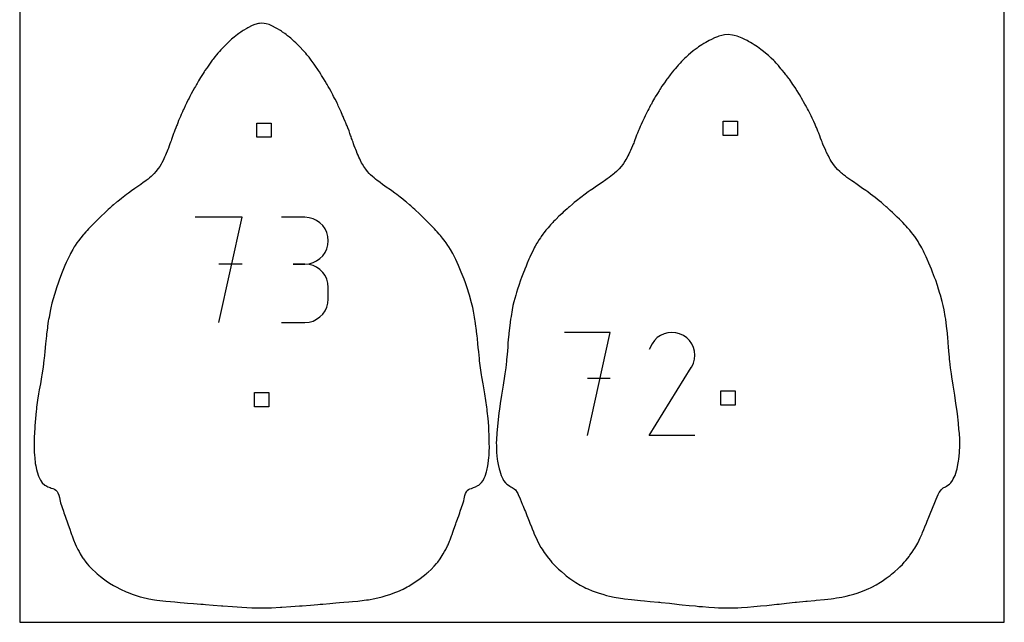
# Model space of a CAD drawing. Extents: x -1 to 226, y -75 to 31.
# Drawn here: x 148 to 165, y -74 to -64 of the extents above; entities that cross this region are included whole.
import ezdxf

# ---------------------------------------------------------------- set-up
doc = ezdxf.new("R2010")
doc.units = 0
doc.header["$MEASUREMENT"] = 0
for name, color, linetype in [('annotation', 7, 'Continuous'), ('boundary', 7, 'Continuous'), ('frame', 7, 'Continuous'), ('hole', 7, 'Continuous')]:
    doc.layers.add(name, color=color, linetype=linetype)

msp = doc.modelspace()

# ---------------------------------------------------------------- linework, layer by layer
at = {"layer": 'annotation', "color": 1}
for p, q in [((151.555, -67.106), (150.732, -67.106)), ((151.144, -68.955), (151.555, -67.106)), ((152.659, -67.108), (152.248, -67.108)), ((152.732, -67.115), (152.659, -67.108)), ((152.802, -67.134), (152.732, -67.115)), ((152.866, -67.164), (152.802, -67.134)), ((152.923, -67.205), (152.866, -67.164)), ((152.973, -67.254), (152.923, -67.205)), ((153.013, -67.311), (152.973, -67.254)), ((153.044, -67.375), (153.013, -67.311)), ((153.063, -67.444), (153.044, -67.375)), ((153.069, -67.518), (153.063, -67.444)), ((153.013, -67.725), (153.044, -67.661)), ((153.044, -67.661), (153.063, -67.592)), ((153.063, -67.592), (153.069, -67.518)), ((153.069, -67.518), (153.069, -67.518)), ((152.866, -67.873), (152.923, -67.832)), ((152.923, -67.832), (152.973, -67.783)), ((152.973, -67.783), (153.013, -67.725)), ((151.555, -67.929), (151.144, -67.929)), ((152.453, -67.929), (152.659, -67.929)), ((152.659, -67.929), (152.453, -67.929)), ((152.659, -67.929), (152.732, -67.922)), ((152.659, -67.929), (152.659, -67.929)), ((152.732, -67.936), (152.659, -67.929)), ((152.732, -67.922), (152.802, -67.903)), ((152.802, -67.955), (152.732, -67.936)), ((152.802, -67.903), (152.866, -67.873)), ((152.866, -67.985), (152.802, -67.955)), ((152.923, -68.026), (152.866, -67.985)), ((152.973, -68.075), (152.923, -68.026)), ((153.013, -68.132), (152.973, -68.075)), ((153.044, -68.196), (153.013, -68.132)), ((153.063, -68.266), (153.044, -68.196)), ((153.069, -68.339), (153.063, -68.266)), ((153.069, -68.339), (153.069, -68.339)), ((153.069, -68.545), (153.069, -68.339)), ((153.013, -68.751), (153.044, -68.687)), ((153.044, -68.687), (153.063, -68.618)), ((153.063, -68.618), (153.069, -68.545)), ((152.866, -68.899), (152.923, -68.858)), ((152.923, -68.858), (152.973, -68.809)), ((152.973, -68.809), (153.013, -68.751)), ((152.248, -68.955), (152.659, -68.955)), ((152.659, -68.955), (152.732, -68.948)), ((152.659, -68.955), (152.659, -68.955)), ((152.732, -68.948), (152.802, -68.929)), ((152.802, -68.929), (152.866, -68.899)), ((158.028, -69.128), (157.221, -69.128)), ((157.625, -70.941), (158.028, -69.128)), ((158.854, -69.221), (158.803, -69.271)), ((158.911, -69.181), (158.854, -69.221)), ((158.973, -69.153), (158.911, -69.181)), ((159.04, -69.135), (158.973, -69.153)), ((159.108, -69.129), (159.04, -69.135)), ((159.178, -69.134), (159.108, -69.129)), ((159.246, -69.152), (159.178, -69.134)), ((159.312, -69.182), (159.246, -69.152)), ((159.312, -69.182), (159.312, -69.182)), ((159.371, -69.224), (159.312, -69.182)), ((159.421, -69.274), (159.371, -69.224)), ((158.762, -69.33), (158.709, -69.431)), ((158.803, -69.271), (158.762, -69.33)), ((159.46, -69.332), (159.421, -69.274)), ((159.489, -69.394), (159.46, -69.332)), ((159.507, -69.46), (159.489, -69.394)), ((159.513, -69.529), (159.507, -69.46)), ((159.507, -69.598), (159.513, -69.529)), ((158.708, -70.941), (159.451, -69.744)), ((159.451, -69.744), (159.452, -69.743)), ((159.451, -69.744), (159.451, -69.744)), ((159.452, -69.743), (159.453, -69.741)), ((159.453, -69.741), (159.454, -69.74)), ((159.454, -69.74), (159.455, -69.739)), ((159.455, -69.739), (159.456, -69.738)), ((159.456, -69.737), (159.457, -69.735)), ((159.456, -69.738), (159.456, -69.737)), ((159.457, -69.735), (159.458, -69.734)), ((159.458, -69.734), (159.459, -69.733)), ((159.459, -69.733), (159.489, -69.667)), ((159.459, -69.733), (159.459, -69.733)), ((159.489, -69.667), (159.507, -69.598)), ((158.028, -69.936), (157.625, -69.936)), ((159.513, -70.941), (158.708, -70.941))]:
    msp.add_line(p, q, dxfattribs=at)
at = {"layer": 'boundary', "color": 5}
for p, q in [((151.535, -63.854), (151.495, -63.882)), ((151.556, -63.84), (151.535, -63.854)), ((151.572, -63.828), (151.556, -63.84)), ((151.636, -63.789), (151.572, -63.828)), ((151.658, -63.777), (151.636, -63.789)), ((151.731, -63.74), (151.658, -63.777)), ((151.779, -63.72), (151.731, -63.74)), ((151.841, -63.703), (151.779, -63.72)), ((151.861, -63.701), (151.841, -63.703)), ((151.901, -63.697), (151.861, -63.701)), ((151.941, -63.701), (151.901, -63.697)), ((151.976, -63.707), (151.941, -63.701)), ((152.031, -63.724), (151.976, -63.707)), ((152.088, -63.748), (152.031, -63.724)), ((152.144, -63.777), (152.088, -63.748)), ((152.166, -63.789), (152.144, -63.777)), ((152.23, -63.828), (152.166, -63.789)), ((152.246, -63.84), (152.23, -63.828)), ((152.267, -63.854), (152.246, -63.84)), ((152.307, -63.882), (152.267, -63.854)), ((151.314, -64.032), (151.243, -64.101)), ((151.329, -64.017), (151.314, -64.032)), ((151.371, -63.981), (151.329, -64.017)), ((151.392, -63.964), (151.371, -63.981)), ((151.414, -63.944), (151.392, -63.964)), ((151.448, -63.918), (151.414, -63.944)), ((151.472, -63.899), (151.448, -63.918)), ((151.495, -63.882), (151.472, -63.899)), ((152.33, -63.899), (152.307, -63.882)), ((152.354, -63.918), (152.33, -63.899)), ((152.388, -63.944), (152.354, -63.918)), ((152.411, -63.964), (152.388, -63.944)), ((152.431, -63.981), (152.411, -63.964)), ((152.473, -64.017), (152.431, -63.981)), ((152.5, -64.044), (152.473, -64.017)), ((159.704, -64.038), (159.673, -64.055)), ((159.737, -64.019), (159.704, -64.038)), ((159.765, -64.003), (159.737, -64.019)), ((159.805, -63.984), (159.765, -64.003)), ((159.862, -63.956), (159.805, -63.984)), ((159.913, -63.937), (159.862, -63.956)), ((159.937, -63.927), (159.913, -63.937)), ((159.99, -63.913), (159.937, -63.927)), ((160.036, -63.904), (159.99, -63.913)), ((160.098, -63.898), (160.036, -63.904)), ((160.178, -63.906), (160.098, -63.898)), ((160.206, -63.913), (160.178, -63.906)), ((160.259, -63.927), (160.206, -63.913)), ((160.284, -63.937), (160.259, -63.927)), ((160.344, -63.96), (160.284, -63.937)), ((160.392, -63.984), (160.344, -63.96)), ((160.432, -64.003), (160.392, -63.984)), ((160.459, -64.019), (160.432, -64.003)), ((160.493, -64.038), (160.459, -64.019)), ((160.523, -64.055), (160.493, -64.038)), ((151.156, -64.194), (151.128, -64.227)), ((151.182, -64.166), (151.156, -64.194)), ((151.243, -64.101), (151.182, -64.166)), ((152.572, -64.114), (152.5, -64.044)), ((152.63, -64.177), (152.572, -64.114)), ((152.646, -64.194), (152.63, -64.177)), ((152.674, -64.227), (152.646, -64.194)), ((159.485, -64.186), (159.44, -64.224)), ((159.522, -64.159), (159.485, -64.186)), ((159.552, -64.137), (159.522, -64.159)), ((159.58, -64.116), (159.552, -64.137)), ((159.61, -64.097), (159.58, -64.116)), ((159.638, -64.079), (159.61, -64.097)), ((159.673, -64.055), (159.638, -64.079)), ((160.559, -64.079), (160.523, -64.055)), ((160.586, -64.097), (160.559, -64.079)), ((160.617, -64.116), (160.586, -64.097)), ((160.645, -64.137), (160.617, -64.116)), ((160.674, -64.159), (160.645, -64.137)), ((160.722, -64.195), (160.674, -64.159)), ((160.757, -64.224), (160.722, -64.195)), ((151.032, -64.348), (150.992, -64.401)), ((151.045, -64.33), (151.032, -64.348)), ((151.078, -64.287), (151.045, -64.33)), ((151.107, -64.252), (151.078, -64.287)), ((151.128, -64.227), (151.107, -64.252)), ((152.695, -64.252), (152.674, -64.227)), ((152.733, -64.297), (152.695, -64.252)), ((152.757, -64.33), (152.733, -64.297)), ((152.77, -64.348), (152.757, -64.33)), ((152.821, -64.416), (152.77, -64.348)), ((159.279, -64.374), (159.254, -64.402)), ((159.296, -64.355), (159.279, -64.374)), ((159.34, -64.313), (159.296, -64.355)), ((159.361, -64.293), (159.34, -64.313)), ((159.404, -64.254), (159.361, -64.293)), ((159.44, -64.224), (159.404, -64.254)), ((160.806, -64.265), (160.757, -64.224)), ((160.836, -64.293), (160.806, -64.265)), ((160.856, -64.313), (160.836, -64.293)), ((160.9, -64.355), (160.856, -64.313)), ((160.917, -64.374), (160.9, -64.355)), ((160.943, -64.402), (160.917, -64.374)), ((150.887, -64.555), (150.871, -64.581)), ((150.903, -64.531), (150.887, -64.555)), ((150.928, -64.495), (150.903, -64.531)), ((150.945, -64.469), (150.928, -64.495)), ((150.992, -64.401), (150.945, -64.469)), ((152.857, -64.47), (152.821, -64.416)), ((152.875, -64.495), (152.857, -64.47)), ((152.899, -64.531), (152.875, -64.495)), ((152.916, -64.555), (152.899, -64.531)), ((152.938, -64.592), (152.916, -64.555)), ((159.147, -64.523), (159.117, -64.559)), ((159.169, -64.497), (159.147, -64.523)), ((159.201, -64.459), (159.169, -64.497)), ((159.223, -64.435), (159.201, -64.459)), ((159.254, -64.402), (159.223, -64.435)), ((160.982, -64.444), (160.943, -64.402)), ((160.996, -64.458), (160.982, -64.444)), ((161.028, -64.497), (160.996, -64.458)), ((161.05, -64.523), (161.028, -64.497)), ((161.092, -64.573), (161.05, -64.523)), ((150.789, -64.712), (150.763, -64.758)), ((150.826, -64.652), (150.789, -64.712)), ((150.85, -64.615), (150.826, -64.652)), ((150.871, -64.581), (150.85, -64.615)), ((152.953, -64.615), (152.938, -64.592)), ((152.986, -64.669), (152.953, -64.615)), ((153.014, -64.714), (152.986, -64.669)), ((153.039, -64.758), (153.014, -64.714)), ((159.009, -64.699), (158.978, -64.745)), ((159.022, -64.683), (159.009, -64.699)), ((159.034, -64.667), (159.022, -64.683)), ((159.069, -64.621), (159.034, -64.667)), ((159.081, -64.604), (159.069, -64.621)), ((159.117, -64.559), (159.081, -64.604)), ((161.116, -64.604), (161.092, -64.573)), ((161.128, -64.621), (161.116, -64.604)), ((161.163, -64.667), (161.128, -64.621)), ((161.175, -64.683), (161.163, -64.667)), ((161.187, -64.699), (161.175, -64.683)), ((161.219, -64.745), (161.187, -64.699)), ((150.689, -64.889), (150.662, -64.94)), ((150.719, -64.835), (150.689, -64.889)), ((150.735, -64.808), (150.719, -64.835)), ((150.754, -64.774), (150.735, -64.808)), ((150.763, -64.758), (150.754, -64.774)), ((153.049, -64.774), (153.039, -64.758)), ((153.068, -64.808), (153.049, -64.774)), ((153.091, -64.848), (153.068, -64.808)), ((153.118, -64.896), (153.091, -64.848)), ((153.149, -64.956), (153.118, -64.896)), ((158.886, -64.884), (158.857, -64.931)), ((158.9, -64.862), (158.886, -64.884)), ((158.911, -64.844), (158.9, -64.862)), ((158.936, -64.807), (158.911, -64.844)), ((158.959, -64.774), (158.936, -64.807)), ((158.978, -64.745), (158.959, -64.774)), ((161.238, -64.774), (161.219, -64.745)), ((161.261, -64.807), (161.238, -64.774)), ((161.286, -64.844), (161.261, -64.807)), ((161.297, -64.862), (161.286, -64.844)), ((161.311, -64.885), (161.297, -64.862)), ((161.34, -64.932), (161.311, -64.885)), ((150.591, -65.076), (150.578, -65.101)), ((150.613, -65.034), (150.591, -65.076)), ((150.622, -65.016), (150.613, -65.034)), ((150.639, -64.983), (150.622, -65.016)), ((150.662, -64.94), (150.639, -64.983)), ((153.163, -64.983), (153.149, -64.956)), ((153.18, -65.016), (153.163, -64.983)), ((153.19, -65.034), (153.18, -65.016)), ((153.212, -65.076), (153.19, -65.034)), ((153.224, -65.101), (153.212, -65.076)), ((158.772, -65.076), (158.749, -65.118)), ((158.789, -65.046), (158.772, -65.076)), ((158.806, -65.015), (158.789, -65.046)), ((158.819, -64.994), (158.806, -65.015)), ((158.844, -64.953), (158.819, -64.994)), ((158.857, -64.931), (158.844, -64.953)), ((161.353, -64.953), (161.34, -64.932)), ((161.378, -64.994), (161.353, -64.953)), ((161.391, -65.015), (161.378, -64.994)), ((161.414, -65.056), (161.391, -65.015)), ((161.425, -65.077), (161.414, -65.056)), ((161.448, -65.118), (161.425, -65.077)), ((150.522, -65.222), (150.508, -65.254)), ((150.535, -65.195), (150.522, -65.222)), ((150.557, -65.148), (150.535, -65.195)), ((150.565, -65.129), (150.557, -65.148)), ((150.578, -65.101), (150.565, -65.129)), ((153.237, -65.129), (153.224, -65.101)), ((153.246, -65.148), (153.237, -65.129)), ((153.268, -65.195), (153.246, -65.148)), ((153.281, -65.222), (153.268, -65.195)), ((153.295, -65.254), (153.281, -65.222)), ((158.687, -65.233), (158.675, -65.258)), ((158.702, -65.204), (158.687, -65.233)), ((158.715, -65.181), (158.702, -65.204)), ((158.737, -65.139), (158.715, -65.181)), ((158.749, -65.118), (158.737, -65.139)), ((161.46, -65.139), (161.448, -65.118)), ((161.483, -65.181), (161.46, -65.139)), ((161.495, -65.204), (161.483, -65.181)), ((161.51, -65.233), (161.495, -65.204)), ((161.522, -65.258), (161.51, -65.233)), ((150.44, -65.41), (150.424, -65.449)), ((150.457, -65.37), (150.44, -65.41)), ((150.47, -65.337), (150.457, -65.37)), ((150.485, -65.304), (150.47, -65.337)), ((150.508, -65.254), (150.485, -65.304)), ((153.323, -65.317), (153.295, -65.254)), ((153.332, -65.337), (153.323, -65.317)), ((153.346, -65.37), (153.332, -65.337)), ((153.369, -65.426), (153.346, -65.37)), ((158.623, -65.364), (158.594, -65.423)), ((158.641, -65.328), (158.623, -65.364)), ((158.653, -65.303), (158.641, -65.328)), ((158.675, -65.258), (158.653, -65.303)), ((161.544, -65.303), (161.522, -65.258)), ((161.556, -65.328), (161.544, -65.303)), ((161.574, -65.364), (161.556, -65.328)), ((161.603, -65.423), (161.574, -65.364)), ((150.372, -65.58), (150.359, -65.613)), ((150.39, -65.535), (150.372, -65.58)), ((150.403, -65.502), (150.39, -65.535)), ((150.411, -65.481), (150.403, -65.502)), ((150.424, -65.449), (150.411, -65.481)), ((153.378, -65.449), (153.369, -65.426)), ((153.391, -65.481), (153.378, -65.449)), ((153.4, -65.502), (153.391, -65.481)), ((153.413, -65.535), (153.4, -65.502)), ((153.435, -65.59), (153.413, -65.535)), ((153.444, -65.613), (153.435, -65.59)), ((158.526, -65.582), (158.506, -65.629)), ((158.535, -65.56), (158.526, -65.582)), ((158.547, -65.532), (158.535, -65.56)), ((158.555, -65.512), (158.547, -65.532)), ((158.569, -65.479), (158.555, -65.512)), ((158.594, -65.423), (158.569, -65.479)), ((161.628, -65.479), (161.603, -65.423)), ((161.642, -65.512), (161.628, -65.479)), ((161.651, -65.532), (161.642, -65.512)), ((161.662, -65.56), (161.651, -65.532)), ((161.677, -65.595), (161.662, -65.56)), ((161.691, -65.629), (161.677, -65.595)), ((150.306, -65.763), (150.297, -65.789)), ((150.314, -65.744), (150.306, -65.763)), ((150.321, -65.721), (150.314, -65.744)), ((150.332, -65.689), (150.321, -65.721)), ((150.339, -65.669), (150.332, -65.689)), ((150.351, -65.633), (150.339, -65.669)), ((150.359, -65.613), (150.351, -65.633)), ((153.451, -65.633), (153.444, -65.613)), ((153.463, -65.669), (153.451, -65.633)), ((153.471, -65.689), (153.463, -65.669)), ((153.481, -65.721), (153.471, -65.689)), ((153.489, -65.744), (153.481, -65.721)), ((153.496, -65.763), (153.489, -65.744)), ((153.505, -65.789), (153.496, -65.763)), ((158.461, -65.746), (158.448, -65.78)), ((158.472, -65.717), (158.461, -65.746)), ((158.491, -65.665), (158.472, -65.717)), ((158.506, -65.629), (158.491, -65.665)), ((161.71, -65.676), (161.691, -65.629)), ((161.725, -65.717), (161.71, -65.676)), ((161.741, -65.76), (161.725, -65.717)), ((161.749, -65.78), (161.741, -65.76)), ((150.25, -65.915), (150.239, -65.945)), ((150.259, -65.892), (150.25, -65.915)), ((150.275, -65.85), (150.259, -65.892)), ((150.287, -65.819), (150.275, -65.85)), ((150.297, -65.789), (150.287, -65.819)), ((153.516, -65.819), (153.505, -65.789)), ((153.527, -65.85), (153.516, -65.819)), ((153.545, -65.896), (153.527, -65.85)), ((153.553, -65.915), (153.545, -65.896)), ((153.564, -65.944), (153.553, -65.915)), ((158.382, -65.933), (158.372, -65.955)), ((158.4, -65.894), (158.382, -65.933)), ((158.419, -65.851), (158.4, -65.894)), ((158.431, -65.823), (158.419, -65.851)), ((158.439, -65.805), (158.431, -65.823)), ((158.448, -65.78), (158.439, -65.805)), ((161.758, -65.805), (161.749, -65.78)), ((161.766, -65.823), (161.758, -65.805)), ((161.778, -65.851), (161.766, -65.823)), ((161.802, -65.906), (161.778, -65.851)), ((161.815, -65.933), (161.802, -65.906)), ((161.824, -65.955), (161.815, -65.933)), ((150.167, -66.109), (150.146, -66.148)), ((150.181, -66.08), (150.167, -66.109)), ((150.193, -66.053), (150.181, -66.08)), ((150.21, -66.015), (150.193, -66.053)), ((150.222, -65.985), (150.21, -66.015)), ((150.239, -65.945), (150.222, -65.985)), ((153.58, -65.985), (153.564, -65.944)), ((153.593, -66.015), (153.58, -65.985)), ((153.609, -66.053), (153.593, -66.015)), ((153.622, -66.08), (153.609, -66.053)), ((153.636, -66.109), (153.622, -66.08)), ((153.656, -66.148), (153.636, -66.109)), ((158.303, -66.091), (158.285, -66.121)), ((158.317, -66.067), (158.303, -66.091)), ((158.336, -66.03), (158.317, -66.067)), ((158.352, -65.998), (158.336, -66.03)), ((158.372, -65.955), (158.352, -65.998)), ((161.851, -66.011), (161.824, -65.955)), ((161.861, -66.03), (161.851, -66.011)), ((161.88, -66.067), (161.861, -66.03)), ((161.894, -66.09), (161.88, -66.067)), ((161.911, -66.121), (161.894, -66.09)), ((150.08, -66.253), (150.041, -66.305)), ((150.107, -66.214), (150.08, -66.253)), ((150.131, -66.174), (150.107, -66.214)), ((150.146, -66.148), (150.131, -66.174)), ((153.671, -66.174), (153.656, -66.148)), ((153.695, -66.214), (153.671, -66.174)), ((153.728, -66.262), (153.695, -66.214)), ((153.761, -66.305), (153.728, -66.262)), ((158.181, -66.258), (158.136, -66.304)), ((158.216, -66.218), (158.181, -66.258)), ((158.246, -66.179), (158.216, -66.218)), ((158.26, -66.16), (158.246, -66.179)), ((158.285, -66.121), (158.26, -66.16)), ((161.937, -66.16), (161.911, -66.121)), ((161.951, -66.179), (161.937, -66.16)), ((161.992, -66.231), (161.951, -66.179)), ((162.023, -66.267), (161.992, -66.231)), ((162.06, -66.304), (162.023, -66.267)), ((149.871, -66.46), (149.843, -66.481)), ((149.903, -66.435), (149.871, -66.46)), ((149.926, -66.415), (149.903, -66.435)), ((149.956, -66.391), (149.926, -66.415)), ((149.989, -66.36), (149.956, -66.391)), ((150.011, -66.337), (149.989, -66.36)), ((150.041, -66.305), (150.011, -66.337)), ((153.791, -66.337), (153.761, -66.305)), ((153.813, -66.36), (153.791, -66.337)), ((153.846, -66.391), (153.813, -66.36)), ((153.875, -66.415), (153.846, -66.391)), ((153.899, -66.435), (153.875, -66.415)), ((153.931, -66.46), (153.899, -66.435)), ((153.958, -66.481), (153.931, -66.46)), ((157.975, -66.432), (157.924, -66.467)), ((158.009, -66.406), (157.975, -66.432)), ((158.035, -66.388), (158.009, -66.406)), ((158.067, -66.364), (158.035, -66.388)), ((158.089, -66.346), (158.067, -66.364)), ((158.104, -66.332), (158.089, -66.346)), ((158.136, -66.304), (158.104, -66.332)), ((162.092, -66.332), (162.06, -66.304)), ((162.107, -66.346), (162.092, -66.332)), ((162.129, -66.364), (162.107, -66.346)), ((162.161, -66.388), (162.129, -66.364)), ((162.187, -66.406), (162.161, -66.388)), ((162.22, -66.432), (162.187, -66.406)), ((162.271, -66.467), (162.22, -66.432)), ((149.671, -66.603), (149.612, -66.645)), ((149.703, -66.581), (149.671, -66.603)), ((149.774, -66.53), (149.703, -66.581)), ((149.819, -66.497), (149.774, -66.53)), ((149.843, -66.481), (149.819, -66.497)), ((153.982, -66.497), (153.958, -66.481)), ((154.026, -66.53), (153.982, -66.497)), ((154.108, -66.589), (154.026, -66.53)), ((154.129, -66.603), (154.108, -66.589)), ((154.187, -66.645), (154.129, -66.603)), ((157.73, -66.599), (157.671, -66.639)), ((157.768, -66.572), (157.73, -66.599)), ((157.832, -66.529), (157.768, -66.572)), ((157.908, -66.478), (157.832, -66.529)), ((157.924, -66.467), (157.908, -66.478)), ((162.3, -66.486), (162.271, -66.467)), ((162.369, -66.534), (162.3, -66.486)), ((162.439, -66.582), (162.369, -66.534)), ((162.462, -66.599), (162.439, -66.582)), ((162.521, -66.639), (162.462, -66.599)), ((149.434, -66.776), (149.368, -66.829)), ((149.463, -66.755), (149.434, -66.776)), ((149.523, -66.709), (149.463, -66.755)), ((149.557, -66.684), (149.523, -66.709)), ((149.612, -66.645), (149.557, -66.684)), ((154.241, -66.684), (154.187, -66.645)), ((154.275, -66.709), (154.241, -66.684)), ((154.334, -66.754), (154.275, -66.709)), ((154.378, -66.788), (154.334, -66.754)), ((154.428, -66.829), (154.378, -66.788)), ((157.51, -66.757), (157.433, -66.818)), ((157.587, -66.699), (157.51, -66.757)), ((157.637, -66.663), (157.587, -66.699)), ((157.671, -66.639), (157.637, -66.663)), ((162.555, -66.663), (162.521, -66.639)), ((162.603, -66.699), (162.555, -66.663)), ((162.683, -66.76), (162.603, -66.699)), ((162.755, -66.818), (162.683, -66.76)), ((149.199, -66.973), (149.184, -66.986)), ((149.23, -66.947), (149.199, -66.973)), ((149.271, -66.909), (149.23, -66.947)), ((149.295, -66.888), (149.271, -66.909)), ((149.349, -66.843), (149.295, -66.888)), ((149.368, -66.829), (149.349, -66.843)), ((154.446, -66.843), (154.428, -66.829)), ((154.5, -66.888), (154.446, -66.843)), ((154.523, -66.909), (154.5, -66.888)), ((154.564, -66.947), (154.523, -66.909)), ((154.594, -66.973), (154.564, -66.947)), ((154.609, -66.986), (154.594, -66.973)), ((157.27, -66.956), (157.236, -66.987)), ((157.291, -66.937), (157.27, -66.956)), ((157.308, -66.923), (157.291, -66.937)), ((157.363, -66.876), (157.308, -66.923)), ((157.395, -66.848), (157.363, -66.876)), ((157.433, -66.818), (157.395, -66.848)), ((162.792, -66.848), (162.755, -66.818)), ((162.824, -66.876), (162.792, -66.848)), ((162.878, -66.924), (162.824, -66.876)), ((162.894, -66.938), (162.878, -66.924)), ((162.915, -66.956), (162.894, -66.938)), ((162.949, -66.987), (162.915, -66.956)), ((149.012, -67.151), (148.994, -67.168)), ((149.046, -67.118), (149.012, -67.151)), ((149.07, -67.094), (149.046, -67.118)), ((149.085, -67.08), (149.07, -67.094)), ((149.134, -67.034), (149.085, -67.08)), ((149.184, -66.986), (149.134, -67.034)), ((154.66, -67.035), (154.609, -66.986)), ((154.707, -67.08), (154.66, -67.035)), ((154.721, -67.094), (154.707, -67.08)), ((154.745, -67.118), (154.721, -67.094)), ((154.779, -67.151), (154.745, -67.118)), ((154.797, -67.169), (154.779, -67.151)), ((157.075, -67.139), (157.058, -67.156)), ((157.125, -67.089), (157.075, -67.139)), ((157.149, -67.068), (157.125, -67.089)), ((157.179, -67.039), (157.149, -67.068)), ((157.198, -67.02), (157.179, -67.039)), ((157.236, -66.987), (157.198, -67.02)), ((162.986, -67.021), (162.949, -66.987)), ((163.005, -67.039), (162.986, -67.021)), ((163.036, -67.069), (163.005, -67.039)), ((163.072, -67.103), (163.036, -67.069)), ((163.11, -67.14), (163.072, -67.103)), ((163.126, -67.156), (163.11, -67.14)), ((148.856, -67.311), (148.83, -67.339)), ((148.91, -67.255), (148.856, -67.311)), ((148.924, -67.24), (148.91, -67.255)), ((148.958, -67.205), (148.924, -67.24)), ((148.994, -67.168), (148.958, -67.205)), ((154.833, -67.206), (154.797, -67.169)), ((154.867, -67.24), (154.833, -67.206)), ((154.891, -67.265), (154.867, -67.24)), ((154.936, -67.311), (154.891, -67.265)), ((154.962, -67.339), (154.936, -67.311)), ((156.933, -67.29), (156.896, -67.334)), ((156.956, -67.263), (156.933, -67.29)), ((156.979, -67.238), (156.956, -67.263)), ((157.016, -67.199), (156.979, -67.238)), ((157.032, -67.182), (157.016, -67.199)), ((157.058, -67.156), (157.032, -67.182)), ((163.153, -67.182), (163.126, -67.156)), ((163.169, -67.2), (163.153, -67.182)), ((163.207, -67.239), (163.169, -67.2)), ((163.23, -67.263), (163.207, -67.239)), ((163.254, -67.29), (163.23, -67.263)), ((163.291, -67.334), (163.254, -67.29)), ((148.719, -67.468), (148.679, -67.521)), ((148.761, -67.417), (148.719, -67.468)), ((148.774, -67.402), (148.761, -67.417)), ((148.808, -67.363), (148.774, -67.402)), ((148.83, -67.339), (148.808, -67.363)), ((154.985, -67.363), (154.962, -67.339)), ((155.019, -67.402), (154.985, -67.363)), ((155.04, -67.426), (155.019, -67.402)), ((155.079, -67.473), (155.04, -67.426)), ((155.126, -67.534), (155.079, -67.473)), ((156.776, -67.499), (156.753, -67.536)), ((156.798, -67.466), (156.776, -67.499)), ((156.81, -67.447), (156.798, -67.466)), ((156.843, -67.402), (156.81, -67.447)), ((156.861, -67.379), (156.843, -67.402)), ((156.882, -67.35), (156.861, -67.379)), ((156.896, -67.334), (156.882, -67.35)), ((163.305, -67.35), (163.291, -67.334)), ((163.328, -67.379), (163.305, -67.35)), ((163.346, -67.402), (163.328, -67.379)), ((163.38, -67.447), (163.346, -67.402)), ((163.392, -67.465), (163.38, -67.447)), ((163.414, -67.499), (163.392, -67.465)), ((163.439, -67.535), (163.414, -67.499)), ((148.606, -67.629), (148.578, -67.675)), ((148.623, -67.601), (148.606, -67.629)), ((148.653, -67.558), (148.623, -67.601)), ((148.679, -67.521), (148.653, -67.558)), ((155.142, -67.557), (155.126, -67.534)), ((155.173, -67.6), (155.142, -67.557)), ((155.191, -67.628), (155.173, -67.6)), ((155.22, -67.674), (155.191, -67.628)), ((156.692, -67.645), (156.669, -67.69)), ((156.708, -67.615), (156.692, -67.645)), ((156.739, -67.559), (156.708, -67.615)), ((156.753, -67.536), (156.739, -67.559)), ((163.453, -67.559), (163.439, -67.535)), ((163.485, -67.614), (163.453, -67.559)), ((163.501, -67.645), (163.485, -67.614)), ((163.532, -67.703), (163.501, -67.645)), ((148.532, -67.758), (148.486, -67.853)), ((148.541, -67.741), (148.532, -67.758)), ((148.578, -67.675), (148.541, -67.741)), ((155.257, -67.741), (155.22, -67.674)), ((155.27, -67.765), (155.257, -67.741)), ((155.313, -67.851), (155.27, -67.765)), ((156.597, -67.843), (156.567, -67.915)), ((156.615, -67.805), (156.597, -67.843)), ((156.648, -67.734), (156.615, -67.805)), ((156.669, -67.69), (156.648, -67.734)), ((163.545, -67.733), (163.532, -67.703)), ((163.579, -67.803), (163.545, -67.733)), ((163.597, -67.842), (163.579, -67.803)), ((163.628, -67.913), (163.597, -67.842)), ((148.439, -67.957), (148.393, -68.07)), ((148.463, -67.902), (148.439, -67.957)), ((148.486, -67.853), (148.463, -67.902)), ((155.337, -67.901), (155.313, -67.851)), ((155.361, -67.956), (155.337, -67.901)), ((155.408, -68.07), (155.361, -67.956)), ((156.524, -68.017), (156.517, -68.036)), ((156.546, -67.964), (156.524, -68.017)), ((156.567, -67.915), (156.546, -67.964)), ((163.649, -67.964), (163.628, -67.913)), ((163.671, -68.016), (163.649, -67.964)), ((163.678, -68.035), (163.671, -68.016)), ((148.393, -68.07), (148.345, -68.197)), ((155.456, -68.195), (155.408, -68.07)), ((156.466, -68.167), (156.448, -68.213)), ((156.502, -68.076), (156.466, -68.167)), ((156.517, -68.036), (156.502, -68.076)), ((163.693, -68.074), (163.678, -68.035)), ((163.729, -68.166), (163.693, -68.074)), ((163.747, -68.212), (163.729, -68.166)), ((148.298, -68.33), (148.255, -68.465)), ((148.32, -68.262), (148.298, -68.33)), ((148.345, -68.197), (148.32, -68.262)), ((155.481, -68.261), (155.456, -68.195)), ((155.504, -68.329), (155.481, -68.261)), ((155.551, -68.478), (155.504, -68.329)), ((156.418, -68.304), (156.398, -68.367)), ((156.448, -68.213), (156.418, -68.304)), ((163.778, -68.303), (163.747, -68.212)), ((163.798, -68.367), (163.778, -68.303)), ((148.255, -68.465), (148.213, -68.613)), ((155.588, -68.612), (155.551, -68.478)), ((156.365, -68.478), (156.334, -68.59)), ((156.378, -68.428), (156.365, -68.478)), ((156.398, -68.367), (156.378, -68.428)), ((163.823, -68.445), (163.798, -68.367)), ((163.831, -68.477), (163.823, -68.445)), ((163.862, -68.589), (163.831, -68.477)), ((148.193, -68.695), (148.18, -68.758)), ((148.213, -68.613), (148.193, -68.695)), ((155.609, -68.694), (155.588, -68.612)), ((155.622, -68.757), (155.609, -68.694)), ((156.317, -68.659), (156.302, -68.733)), ((156.334, -68.59), (156.317, -68.659)), ((163.879, -68.658), (163.862, -68.589)), ((163.894, -68.733), (163.879, -68.658)), ((148.161, -68.865), (148.153, -68.902)), ((148.18, -68.758), (148.161, -68.865)), ((155.641, -68.864), (155.622, -68.757)), ((155.649, -68.902), (155.641, -68.864)), ((156.277, -68.876), (156.273, -68.898)), ((156.283, -68.847), (156.277, -68.876)), ((156.302, -68.733), (156.283, -68.847)), ((163.914, -68.847), (163.894, -68.733)), ((163.92, -68.876), (163.914, -68.847)), ((163.923, -68.898), (163.92, -68.876)), ((148.132, -69.046), (148.118, -69.16)), ((148.136, -69.023), (148.132, -69.046)), ((148.149, -68.925), (148.136, -69.023)), ((148.153, -68.902), (148.149, -68.925)), ((155.653, -68.925), (155.649, -68.902)), ((155.666, -69.023), (155.653, -68.925)), ((155.67, -69.046), (155.666, -69.023)), ((155.684, -69.16), (155.67, -69.046)), ((156.259, -69.008), (156.244, -69.141)), ((156.273, -68.898), (156.259, -69.008)), ((163.939, -69.021), (163.923, -68.898)), ((163.952, -69.141), (163.939, -69.021)), ((148.115, -69.19), (148.111, -69.237)), ((148.118, -69.16), (148.115, -69.19)), ((155.687, -69.19), (155.684, -69.16)), ((155.691, -69.237), (155.687, -69.19)), ((156.238, -69.205), (156.229, -69.312)), ((156.242, -69.166), (156.238, -69.205)), ((156.244, -69.141), (156.242, -69.166)), ((163.955, -69.166), (163.952, -69.141)), ((163.958, -69.205), (163.955, -69.166)), ((163.967, -69.312), (163.958, -69.205)), ((148.095, -69.394), (148.087, -69.473)), ((148.101, -69.332), (148.095, -69.394)), ((148.111, -69.237), (148.101, -69.332)), ((155.701, -69.332), (155.691, -69.237)), ((155.707, -69.394), (155.701, -69.332)), ((155.715, -69.473), (155.707, -69.394)), ((156.224, -69.385), (156.218, -69.458)), ((156.229, -69.312), (156.224, -69.385)), ((163.972, -69.385), (163.967, -69.312)), ((163.978, -69.458), (163.972, -69.385)), ((148.087, -69.473), (148.075, -69.587)), ((155.727, -69.587), (155.715, -69.473)), ((156.208, -69.563), (156.205, -69.604)), ((156.218, -69.458), (156.208, -69.563)), ((163.988, -69.563), (163.978, -69.458)), ((163.991, -69.604), (163.988, -69.563)), ((148.056, -69.742), (148.037, -69.874)), ((148.072, -69.612), (148.056, -69.742)), ((148.075, -69.587), (148.072, -69.612)), ((155.731, -69.629), (155.727, -69.587)), ((155.747, -69.751), (155.731, -69.629)), ((156.202, -69.634), (156.189, -69.752)), ((156.205, -69.604), (156.202, -69.634)), ((163.994, -69.634), (163.991, -69.604)), ((164.008, -69.752), (163.994, -69.634)), ((148.031, -69.908), (148.01, -70.03)), ((148.037, -69.874), (148.031, -69.908)), ((155.765, -69.874), (155.747, -69.751)), ((155.771, -69.908), (155.765, -69.874)), ((155.792, -70.03), (155.771, -69.908)), ((156.168, -69.898), (156.143, -70.055)), ((156.174, -69.858), (156.168, -69.898)), ((156.189, -69.752), (156.174, -69.858)), ((164.023, -69.857), (164.008, -69.752)), ((164.03, -69.907), (164.023, -69.857)), ((164.054, -70.055), (164.03, -69.907)), ((148.01, -70.03), (147.991, -70.139)), ((155.811, -70.139), (155.792, -70.03)), ((156.143, -70.055), (156.12, -70.195)), ((164.076, -70.195), (164.054, -70.055)), ((147.979, -70.211), (147.961, -70.322)), ((147.985, -70.174), (147.979, -70.211)), ((147.991, -70.139), (147.985, -70.174)), ((155.817, -70.174), (155.811, -70.139)), ((155.823, -70.211), (155.817, -70.174)), ((155.841, -70.323), (155.823, -70.211)), ((156.115, -70.229), (156.093, -70.376)), ((156.12, -70.195), (156.115, -70.229)), ((164.081, -70.23), (164.076, -70.195)), ((164.104, -70.376), (164.081, -70.23)), ((147.961, -70.322), (147.944, -70.443)), ((155.858, -70.443), (155.841, -70.323)), ((156.093, -70.376), (156.079, -70.478)), ((164.117, -70.479), (164.104, -70.376)), ((147.937, -70.51), (147.923, -70.641)), ((147.94, -70.477), (147.937, -70.51)), ((147.944, -70.443), (147.94, -70.477)), ((155.862, -70.477), (155.858, -70.443)), ((155.865, -70.51), (155.862, -70.477)), ((155.879, -70.641), (155.865, -70.51)), ((156.071, -70.54), (156.049, -70.724)), ((156.079, -70.478), (156.071, -70.54)), ((164.128, -70.558), (164.117, -70.479)), ((164.148, -70.724), (164.128, -70.558)), ((147.912, -70.773), (147.91, -70.803)), ((147.923, -70.641), (147.912, -70.773)), ((155.89, -70.774), (155.879, -70.641)), ((155.893, -70.814), (155.89, -70.774)), ((156.049, -70.724), (156.04, -70.836)), ((164.157, -70.836), (164.148, -70.724)), ((147.91, -70.803), (147.901, -70.975)), ((155.901, -70.975), (155.893, -70.814)), ((156.033, -70.901), (156.027, -71.008)), ((156.04, -70.836), (156.033, -70.901)), ((164.164, -70.901), (164.157, -70.836)), ((164.17, -71.008), (164.164, -70.901)), ((147.901, -71.08), (147.898, -71.138)), ((147.901, -70.975), (147.901, -71.08)), ((155.901, -71.08), (155.901, -70.975)), ((155.904, -71.138), (155.901, -71.08)), ((156.027, -71.008), (156.024, -71.074)), ((156.024, -71.074), (156.026, -71.111)), ((156.026, -71.111), (156.028, -71.238)), ((164.168, -71.245), (164.171, -71.111)), ((164.172, -71.074), (164.17, -71.008)), ((164.171, -71.111), (164.172, -71.074)), ((147.898, -71.138), (147.901, -71.228)), ((147.901, -71.228), (147.904, -71.291)), ((147.904, -71.291), (147.909, -71.328)), ((155.893, -71.328), (155.898, -71.291)), ((155.898, -71.291), (155.901, -71.228)), ((155.901, -71.228), (155.904, -71.138)), ((156.028, -71.238), (156.041, -71.358)), ((164.155, -71.358), (164.168, -71.245)), ((147.909, -71.328), (147.919, -71.43)), ((147.919, -71.43), (147.927, -71.47)), ((147.927, -71.47), (147.94, -71.537)), ((155.859, -71.553), (155.875, -71.47)), ((155.875, -71.47), (155.883, -71.43)), ((155.883, -71.43), (155.893, -71.328)), ((156.041, -71.358), (156.045, -71.392)), ((156.045, -71.392), (156.057, -71.45)), ((156.057, -71.45), (156.073, -71.528)), ((164.124, -71.528), (164.139, -71.451)), ((164.139, -71.451), (164.151, -71.392)), ((164.151, -71.392), (164.155, -71.358)), ((147.94, -71.537), (147.951, -71.578)), ((147.951, -71.578), (147.975, -71.654)), ((155.828, -71.654), (155.852, -71.578)), ((155.852, -71.578), (155.859, -71.553)), ((156.073, -71.528), (156.084, -71.562)), ((156.084, -71.562), (156.109, -71.641)), ((156.109, -71.641), (156.14, -71.703)), ((164.057, -71.703), (164.087, -71.645)), ((164.087, -71.645), (164.113, -71.561)), ((164.113, -71.561), (164.124, -71.528)), ((147.975, -71.654), (147.993, -71.688)), ((147.993, -71.688), (148.01, -71.727)), ((148.01, -71.727), (148.041, -71.769)), ((148.041, -71.769), (148.087, -71.81)), ((148.087, -71.81), (148.104, -71.82)), ((148.104, -71.82), (148.143, -71.84)), ((155.66, -71.841), (155.699, -71.82)), ((155.699, -71.82), (155.716, -71.811)), ((155.716, -71.811), (155.748, -71.784)), ((155.748, -71.784), (155.763, -71.768)), ((155.763, -71.768), (155.792, -71.728)), ((155.792, -71.728), (155.81, -71.688)), ((155.81, -71.688), (155.828, -71.654)), ((156.14, -71.703), (156.153, -71.728)), ((156.153, -71.728), (156.187, -71.769)), ((156.187, -71.769), (156.209, -71.793)), ((156.209, -71.793), (156.238, -71.814)), ((156.238, -71.814), (156.26, -71.829)), ((163.938, -71.83), (163.959, -71.814)), ((163.959, -71.814), (163.988, -71.793)), ((163.988, -71.793), (164.011, -71.769)), ((164.011, -71.769), (164.044, -71.728)), ((164.044, -71.728), (164.057, -71.703)), ((148.143, -71.84), (148.18, -71.855)), ((148.18, -71.855), (148.201, -71.863)), ((148.201, -71.863), (148.23, -71.872)), ((148.23, -71.872), (148.258, -71.885)), ((148.258, -71.885), (148.281, -71.898)), ((148.281, -71.898), (148.303, -71.922)), ((148.303, -71.922), (148.318, -71.948)), ((148.318, -71.948), (148.331, -71.986)), ((148.331, -71.986), (148.343, -72.031)), ((155.459, -72.05), (155.473, -71.991)), ((155.473, -71.991), (155.483, -71.959)), ((155.483, -71.959), (155.498, -71.929)), ((155.498, -71.929), (155.512, -71.908)), ((155.512, -71.908), (155.533, -71.891)), ((155.533, -71.891), (155.559, -71.878)), ((155.559, -71.878), (155.589, -71.868)), ((155.589, -71.868), (155.623, -71.855)), ((155.623, -71.855), (155.66, -71.841)), ((156.26, -71.829), (156.28, -71.84)), ((156.28, -71.84), (156.305, -71.852)), ((156.305, -71.852), (156.336, -71.879)), ((156.336, -71.879), (156.36, -71.897)), ((156.36, -71.897), (156.389, -71.94)), ((156.389, -71.94), (156.401, -71.961)), ((156.401, -71.961), (156.409, -71.979)), ((156.409, -71.979), (156.443, -72.053)), ((163.755, -72.061), (163.792, -71.979)), ((163.792, -71.979), (163.809, -71.943)), ((163.809, -71.943), (163.83, -71.911)), ((163.83, -71.911), (163.847, -71.891)), ((163.847, -71.891), (163.881, -71.862)), ((163.881, -71.862), (163.918, -71.84)), ((163.918, -71.84), (163.938, -71.83)), ((148.343, -72.031), (148.358, -72.092)), ((148.358, -72.092), (148.366, -72.122)), ((148.366, -72.122), (148.387, -72.185)), ((155.413, -72.205), (155.433, -72.141)), ((155.433, -72.141), (155.44, -72.122)), ((155.44, -72.122), (155.45, -72.086)), ((155.45, -72.086), (155.459, -72.05)), ((156.443, -72.053), (156.481, -72.147)), ((156.481, -72.147), (156.497, -72.182)), ((163.703, -72.185), (163.72, -72.146)), ((163.72, -72.146), (163.755, -72.061)), ((148.387, -72.185), (148.393, -72.205)), ((148.393, -72.205), (148.414, -72.267)), ((148.414, -72.267), (148.423, -72.296)), ((148.423, -72.296), (148.446, -72.359)), ((155.363, -72.351), (155.383, -72.296)), ((155.383, -72.296), (155.391, -72.27)), ((155.391, -72.27), (155.413, -72.205)), ((156.497, -72.182), (156.521, -72.244)), ((156.521, -72.244), (156.534, -72.274)), ((156.534, -72.274), (156.555, -72.325)), ((156.555, -72.325), (156.562, -72.344)), ((156.562, -72.344), (156.578, -72.384)), ((163.626, -72.376), (163.639, -72.344)), ((163.639, -72.344), (163.661, -72.288)), ((163.661, -72.288), (163.68, -72.243)), ((163.68, -72.243), (163.703, -72.185)), ((148.446, -72.359), (148.457, -72.392)), ((148.457, -72.392), (148.48, -72.455)), ((148.48, -72.455), (148.492, -72.489)), ((148.492, -72.489), (148.515, -72.554)), ((155.289, -72.557), (155.314, -72.489)), ((155.314, -72.489), (155.32, -72.47)), ((155.32, -72.47), (155.341, -72.411)), ((155.341, -72.411), (155.349, -72.392)), ((155.349, -72.392), (155.363, -72.351)), ((156.578, -72.384), (156.603, -72.446)), ((156.603, -72.446), (156.616, -72.477)), ((156.616, -72.477), (156.642, -72.547)), ((163.558, -72.547), (163.583, -72.48)), ((163.583, -72.48), (163.597, -72.446)), ((163.597, -72.446), (163.626, -72.376)), ((148.515, -72.554), (148.525, -72.586)), ((148.525, -72.586), (148.544, -72.642)), ((148.544, -72.642), (148.558, -72.68)), ((148.558, -72.68), (148.567, -72.701)), ((155.236, -72.703), (155.246, -72.68)), ((155.246, -72.68), (155.262, -72.636)), ((155.262, -72.636), (155.28, -72.585)), ((155.28, -72.585), (155.289, -72.557)), ((156.642, -72.547), (156.654, -72.577)), ((156.654, -72.577), (156.676, -72.63)), ((156.676, -72.63), (156.692, -72.671)), ((156.692, -72.671), (156.722, -72.74)), ((163.477, -72.739), (163.51, -72.665)), ((163.51, -72.665), (163.518, -72.645)), ((163.518, -72.645), (163.54, -72.591)), ((163.54, -72.591), (163.558, -72.547)), ((148.567, -72.701), (148.592, -72.772)), ((148.592, -72.772), (148.623, -72.844)), ((148.623, -72.844), (148.638, -72.881)), ((155.166, -72.878), (155.175, -72.858)), ((155.175, -72.858), (155.202, -72.793)), ((155.202, -72.793), (155.211, -72.771)), ((155.211, -72.771), (155.236, -72.703)), ((156.722, -72.74), (156.742, -72.778)), ((156.742, -72.778), (156.766, -72.829)), ((156.766, -72.829), (156.809, -72.907)), ((163.381, -72.917), (163.433, -72.829)), ((163.433, -72.829), (163.455, -72.78)), ((163.455, -72.78), (163.477, -72.739)), ((148.638, -72.881), (148.668, -72.942)), ((148.668, -72.942), (148.689, -72.979)), ((148.689, -72.979), (148.711, -73.021)), ((148.711, -73.021), (148.746, -73.078)), ((155.057, -73.076), (155.092, -73.019)), ((155.092, -73.019), (155.113, -72.979)), ((155.113, -72.979), (155.135, -72.941)), ((155.135, -72.941), (155.166, -72.878)), ((156.809, -72.907), (156.829, -72.937)), ((156.829, -72.937), (156.864, -72.992)), ((156.864, -72.992), (156.904, -73.046)), ((163.294, -73.044), (163.334, -72.991)), ((163.334, -72.991), (163.365, -72.942)), ((163.365, -72.942), (163.381, -72.917)), ((148.746, -73.078), (148.758, -73.096)), ((148.758, -73.096), (148.767, -73.108)), ((148.767, -73.108), (148.809, -73.166)), ((148.809, -73.166), (148.831, -73.192)), ((148.831, -73.192), (148.861, -73.228)), ((154.932, -73.236), (154.975, -73.187)), ((154.975, -73.187), (154.994, -73.164)), ((154.994, -73.164), (155.036, -73.106)), ((155.036, -73.106), (155.057, -73.076)), ((156.904, -73.046), (156.918, -73.067)), ((156.918, -73.067), (156.939, -73.095)), ((156.939, -73.095), (156.974, -73.138)), ((156.974, -73.138), (157.002, -73.168)), ((157.002, -73.168), (157.034, -73.205)), ((157.034, -73.205), (157.077, -73.249)), ((163.119, -73.247), (163.163, -73.203)), ((163.163, -73.203), (163.196, -73.166)), ((163.196, -73.166), (163.223, -73.136)), ((163.223, -73.136), (163.258, -73.093)), ((163.258, -73.093), (163.28, -73.065)), ((163.28, -73.065), (163.294, -73.044)), ((148.861, -73.228), (148.926, -73.296)), ((148.926, -73.296), (148.978, -73.343)), ((148.978, -73.343), (148.993, -73.356)), ((148.993, -73.356), (149.01, -73.371)), ((149.01, -73.371), (149.065, -73.415)), ((154.738, -73.412), (154.79, -73.369)), ((154.79, -73.369), (154.81, -73.353)), ((154.81, -73.353), (154.826, -73.338)), ((154.826, -73.338), (154.877, -73.293)), ((154.877, -73.293), (154.932, -73.236)), ((157.077, -73.249), (157.098, -73.269)), ((157.098, -73.269), (157.116, -73.286)), ((157.116, -73.286), (157.167, -73.331)), ((157.167, -73.331), (157.226, -73.38)), ((157.226, -73.38), (157.254, -73.402)), ((162.946, -73.396), (162.969, -73.378)), ((162.969, -73.378), (163.031, -73.328)), ((163.031, -73.328), (163.082, -73.282)), ((163.082, -73.282), (163.1, -73.266)), ((163.1, -73.266), (163.119, -73.247)), ((149.065, -73.415), (149.121, -73.458)), ((149.121, -73.458), (149.142, -73.474)), ((149.142, -73.474), (149.166, -73.49)), ((149.166, -73.49), (149.226, -73.532)), ((149.226, -73.532), (149.297, -73.575)), ((154.51, -73.568), (154.576, -73.528)), ((154.576, -73.528), (154.634, -73.488)), ((154.634, -73.488), (154.66, -73.471)), ((154.66, -73.471), (154.684, -73.452)), ((154.684, -73.452), (154.738, -73.412)), ((157.254, -73.402), (157.319, -73.451)), ((157.319, -73.451), (157.388, -73.498)), ((157.388, -73.498), (157.404, -73.509)), ((157.404, -73.509), (157.422, -73.52)), ((157.422, -73.52), (157.497, -73.566)), ((162.701, -73.561), (162.779, -73.514)), ((162.779, -73.514), (162.806, -73.497)), ((162.806, -73.497), (162.878, -73.447)), ((162.878, -73.447), (162.946, -73.396)), ((149.297, -73.575), (149.318, -73.587)), ((149.318, -73.587), (149.339, -73.598)), ((149.339, -73.598), (149.418, -73.64)), ((149.418, -73.64), (149.518, -73.686)), ((149.518, -73.686), (149.537, -73.694)), ((149.537, -73.694), (149.641, -73.733)), ((154.155, -73.732), (154.26, -73.692)), ((154.26, -73.692), (154.29, -73.679)), ((154.29, -73.679), (154.384, -73.637)), ((154.384, -73.637), (154.459, -73.597)), ((154.459, -73.597), (154.484, -73.584)), ((154.484, -73.584), (154.51, -73.568)), ((157.497, -73.566), (157.57, -73.604)), ((157.57, -73.604), (157.598, -73.619)), ((157.598, -73.619), (157.633, -73.634)), ((157.633, -73.634), (157.709, -73.667)), ((157.709, -73.667), (157.779, -73.693)), ((157.779, -73.693), (157.829, -73.711)), ((157.829, -73.711), (157.894, -73.729)), ((157.894, -73.729), (157.959, -73.749)), ((162.238, -73.745), (162.311, -73.724)), ((162.311, -73.724), (162.368, -73.707)), ((162.368, -73.707), (162.412, -73.692)), ((162.412, -73.692), (162.488, -73.664)), ((162.488, -73.664), (162.57, -73.627)), ((162.57, -73.627), (162.599, -73.615)), ((162.599, -73.615), (162.622, -73.603)), ((162.622, -73.603), (162.701, -73.561)), ((149.641, -73.733), (149.764, -73.771)), ((149.764, -73.771), (149.791, -73.778)), ((149.791, -73.778), (149.913, -73.807)), ((149.913, -73.807), (150.018, -73.825)), ((150.018, -73.825), (150.059, -73.831)), ((150.059, -73.831), (150.112, -73.838)), ((150.112, -73.838), (150.212, -73.85)), ((150.212, -73.85), (150.297, -73.857)), ((150.297, -73.857), (150.372, -73.864)), ((150.372, -73.864), (150.466, -73.872)), ((150.466, -73.872), (150.536, -73.877)), ((150.536, -73.877), (150.595, -73.882)), ((150.595, -73.882), (150.703, -73.891)), ((150.703, -73.891), (150.832, -73.902)), ((150.832, -73.902), (150.873, -73.904)), ((152.888, -73.907), (152.928, -73.904)), ((152.928, -73.904), (152.975, -73.9)), ((152.975, -73.9), (153.098, -73.89)), ((153.098, -73.89), (153.2, -73.881)), ((153.2, -73.881), (153.265, -73.876)), ((153.265, -73.876), (153.343, -73.87)), ((153.343, -73.87), (153.43, -73.863)), ((153.43, -73.863), (153.498, -73.856)), ((153.498, -73.856), (153.589, -73.848)), ((153.589, -73.848), (153.699, -73.834)), ((153.699, -73.834), (153.743, -73.829)), ((153.743, -73.829), (153.777, -73.824)), ((153.777, -73.824), (153.889, -73.804)), ((153.889, -73.804), (154.02, -73.773)), ((154.02, -73.773), (154.09, -73.752)), ((154.09, -73.752), (154.155, -73.732)), ((157.959, -73.749), (158.016, -73.762)), ((158.016, -73.762), (158.098, -73.78)), ((158.098, -73.78), (158.205, -73.797)), ((158.205, -73.797), (158.246, -73.803)), ((158.246, -73.803), (158.28, -73.807)), ((158.28, -73.807), (158.401, -73.822)), ((158.401, -73.822), (158.556, -73.837)), ((158.556, -73.837), (158.626, -73.843)), ((158.626, -73.843), (158.729, -73.853)), ((158.729, -73.853), (158.876, -73.867)), ((158.876, -73.867), (158.898, -73.87)), ((158.898, -73.87), (158.924, -73.873)), ((158.924, -73.873), (159.069, -73.887)), ((159.069, -73.887), (159.197, -73.901)), ((159.197, -73.901), (159.241, -73.906)), ((160.954, -73.905), (160.995, -73.9)), ((160.995, -73.9), (161.127, -73.886)), ((161.127, -73.886), (161.279, -73.87)), ((161.279, -73.87), (161.298, -73.868)), ((161.298, -73.868), (161.467, -73.851)), ((161.467, -73.851), (161.491, -73.849)), ((161.491, -73.849), (161.62, -73.837)), ((161.62, -73.837), (161.649, -73.834)), ((161.649, -73.834), (161.795, -73.82)), ((161.795, -73.82), (161.908, -73.806)), ((161.908, -73.806), (161.951, -73.801)), ((161.951, -73.801), (162.001, -73.792)), ((162.001, -73.792), (162.099, -73.777)), ((162.099, -73.777), (162.173, -73.76)), ((162.173, -73.76), (162.238, -73.745)), ((150.873, -73.904), (150.909, -73.907)), ((150.909, -73.907), (151.044, -73.919)), ((151.044, -73.919), (151.196, -73.931)), ((151.196, -73.931), (151.216, -73.932)), ((151.216, -73.932), (151.387, -73.946)), ((151.387, -73.946), (151.55, -73.957)), ((151.55, -73.957), (151.729, -73.965)), ((151.729, -73.965), (151.894, -73.968)), ((151.894, -73.968), (152.071, -73.965)), ((152.071, -73.965), (152.233, -73.957)), ((152.233, -73.957), (152.253, -73.956)), ((152.253, -73.956), (152.414, -73.946)), ((152.414, -73.946), (152.564, -73.933)), ((152.564, -73.933), (152.585, -73.932)), ((152.585, -73.932), (152.609, -73.93)), ((152.609, -73.93), (152.757, -73.918)), ((152.757, -73.918), (152.888, -73.907)), ((159.241, -73.906), (159.292, -73.912)), ((159.292, -73.912), (159.414, -73.924)), ((159.414, -73.924), (159.525, -73.934)), ((159.525, -73.934), (159.586, -73.941)), ((159.586, -73.941), (159.649, -73.946)), ((159.649, -73.946), (159.757, -73.955)), ((159.757, -73.955), (159.859, -73.961)), ((159.859, -73.961), (159.927, -73.965)), ((159.927, -73.965), (159.996, -73.966)), ((159.996, -73.966), (160.098, -73.968)), ((160.098, -73.968), (160.2, -73.966)), ((160.2, -73.966), (160.268, -73.964)), ((160.268, -73.964), (160.335, -73.96)), ((160.335, -73.96), (160.439, -73.955)), ((160.439, -73.955), (160.548, -73.946)), ((160.548, -73.946), (160.61, -73.94)), ((160.61, -73.94), (160.668, -73.934)), ((160.668, -73.934), (160.782, -73.923)), ((160.782, -73.923), (160.908, -73.91)), ((160.908, -73.91), (160.954, -73.905))]:
    msp.add_line(p, q, dxfattribs=at)
at = {"layer": 'frame', "color": 4}
for p, q in [((147.646, -43.451), (147.646, -74.221)), ((164.953, -74.221), (164.953, -43.451)), ((147.646, -74.221), (164.953, -74.221))]:
    msp.add_line(p, q, dxfattribs=at)
at = {"layer": 'hole', "color": 5}
for p, q in [((160.012, -65.422), (160.262, -65.422)), ((160.012, -65.672), (160.012, -65.422)), ((160.262, -65.422), (160.262, -65.672)), ((151.815, -65.452), (152.065, -65.452)), ((151.815, -65.702), (151.815, -65.452)), ((152.065, -65.452), (152.065, -65.702)), ((152.065, -65.702), (151.815, -65.702)), ((160.262, -65.672), (160.012, -65.672)), ((151.775, -70.187), (152.025, -70.187)), ((151.775, -70.437), (151.775, -70.187)), ((152.025, -70.187), (152.025, -70.437)), ((159.972, -70.157), (160.222, -70.157)), ((159.972, -70.407), (159.972, -70.157)), ((160.222, -70.157), (160.222, -70.407)), ((152.025, -70.437), (151.775, -70.437)), ((160.222, -70.407), (159.972, -70.407))]:
    msp.add_line(p, q, dxfattribs=at)

doc.saveas('drawing.dxf')
